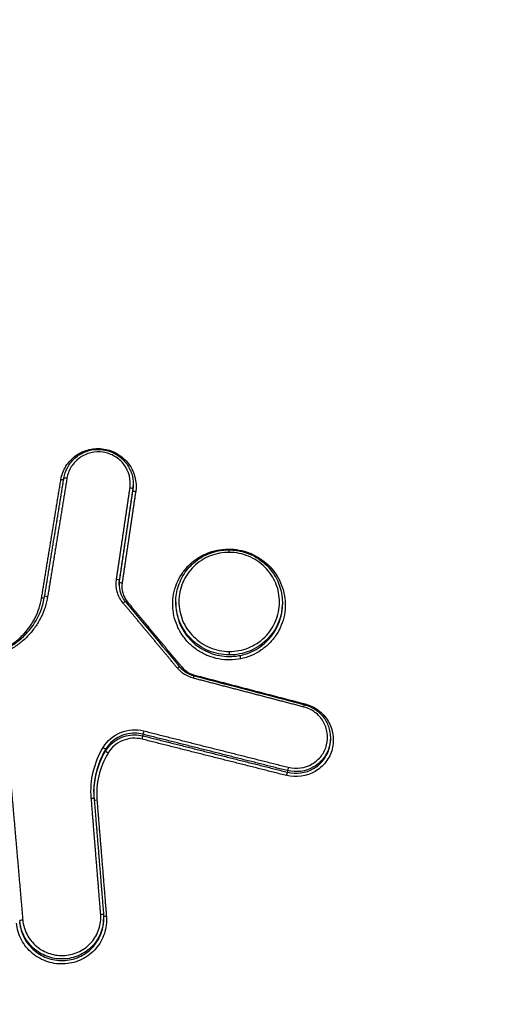
# Model space of a CAD drawing. Units: millimetres. Extents: x -13521 to 15836, y -7963 to 7963.
# Drawn here: x -6018 to -6002, y -2013 to -1980 of the extents above; entities that cross this region are included whole.
import ezdxf

# ---------------------------------------------------------------- set-up
doc = ezdxf.new("R2010")
doc.units = ezdxf.units.MM
doc.header["$LTSCALE"] = 20
doc.layers.add('2d', color=230, linetype='Continuous')

msp = doc.modelspace()

# ---------------------------------------------------------------- linework, layer by layer
at = {"layer": '2d'}
for p, q in [((-6014.307, -1996.061), (-6014.307, -1996.114)), ((-6014.295, -1995.895), (-6014.295, -1995.948)), ((-6014.762, -1999.132), (-6014.762, -1999.186)), ((-6012.864, -1999.862), (-6012.864, -1999.913)), ((-6012.749, -2000.029), (-6012.749, -2000.029)), ((-6009.282, -1999.884), (-6009.282, -1999.938)), ((-6012.838, -2000.161), (-6012.838, -2000.161)), ((-6013.97, -2004.303), (-6013.97, -2004.355)), ((-6007.667, -2004.423), (-6007.667, -2004.477)), ((-6015.223, -2004.812), (-6015.223, -2004.866)), ((-6009.11, -2005.526), (-6009.11, -2005.578)), ((-6015.288, -2010.471), (-6015.288, -2010.524))]:
    msp.add_line(p, q, dxfattribs=at)
at = {"layer": '2d', "extrusion": (0, 0, -1)}
for centre, major_axis, ratio, start_param, end_param in [((-6016.722, -1995.733), (-0.0987, 0.0161), 0.177575, 3.549821, 4.723152), ((-6016.525, -1995.713), (-0.0987, 0.0161), 0.177565, 0, 1.581493), ((-6017.371, -1999.712), (-0.0987, 0.0161), 0.177612, 3.56873, 4.723385), ((-6017.174, -1999.692), (-0.0987, 0.0161), 0.177601, 0, 1.581726), ((-6011.076, -2001.539), (0.0009, 0.1), 0.036234, 1.396069, 2.966944), ((-6010.674, -2001.748), (-0.0202, 0.0979), 0.072251, 4.549184, 6.11217), ((-6012.276, -2002.438), (0.0252, 0.0968), 0.007527, -1.392454, 0), ((-6008.563, -2003.405), (0.0252, 0.0968), 0.008817, -1.39279, 0), ((-6015.309, -2004.762), (-0.0857, 0.0515), 0.16896, 1.514652, 3.052088), ((-6015.137, -2004.915), (-0.0857, 0.0515), 0.168927, 4.656187, 6.193681), ((-6015.708, -2006.467), (0.0997, 0.0081), 0.170041, -1.518007, 0.014053), ((-6015.509, -2006.505), (0.0997, 0.0081), 0.170047, 1.623509, 2.84598), ((-6015.392, -2010.367), (0.0997, 0.0081), 0.17005, -1.518122, 0.014053), ((-6015.192, -2010.405), (0.0997, 0.0081), 0.170056, 1.623394, 2.891495)]:
    msp.add_ellipse(centre, major_axis=major_axis, ratio=ratio, start_param=start_param, end_param=end_param, dxfattribs=at)
at = {"layer": '2d'}
for centre, major_axis, ratio, start_param, end_param in [((-6014.406, -1996.047), (-0.0989, 0.0147), 0.177285, 3.16705, 4.699862), ((-6014.208, -1996.129), (-0.0989, 0.0147), 0.177274, 0.025457, 1.558344), ((-6011.472, -1998.103), (-0.0202, 0.0979), 0.072532, 1.733942, 2.05463), ((-6011.069, -1998.208), (0.0009, 0.1), 0.036234, -1.39607, 0), ((-6014.861, -1999.118), (-0.0989, 0.0147), 0.177309, 3.16705, 4.699698), ((-6014.663, -1999.2), (-0.0989, 0.0147), 0.177298, 0.025457, 1.55818), ((-6014.636, -1999.912), (0.0768, 0.0641), 0.109694, 0, 1.429638), ((-6014.482, -1999.84), (0.0768, 0.0641), 0.109732, 4.008721, 4.571277), ((-6012.812, -2002.098), (0.0768, 0.0641), 0.110112, 0, 1.430144), ((-6012.658, -2002.026), (0.0768, 0.0641), 0.11015, 4.02768, 4.571783), ((-6013.994, -2004.451), (0.0244, 0.097), 0.00537, 4.533839, 6.113865), ((-6013.946, -2004.208), (0.0244, 0.097), 0.005383, 1.39225, 2.972272), ((-6009.134, -2005.673), (0.0244, 0.097), 0.007062, 4.534264, 6.113863), ((-6009.085, -2005.43), (0.0244, 0.097), 0.007075, 1.392675, 2.97227), ((-6018.011, -2010.564), (0.0996, 0.0087), 0.169665, 1.516171, 3.12652)]:
    msp.add_ellipse(centre, major_axis=major_axis, ratio=ratio, start_param=start_param, end_param=end_param, dxfattribs=at)
for points, knots in [([(-5908.886, -2187.789), (-5915.937, -2187.753), (-5922.986, -2187.619), (-5937.082, -2187.156), (-5944.13, -2186.823), (-5954.687, -2186.152), (-5958.199, -2185.927), (-5963.385, -2185.051), (-5965.081, -2184.67), (-5967.558, -2183.901), (-5968.375, -2183.612), (-5969.992, -2182.975), (-5970.788, -2182.628), (-5973.108, -2181.448), (-5974.557, -2180.525), (-5977.244, -2178.422), (-5978.492, -2177.22), (-5980.764, -2174.598), (-5981.764, -2173.201), (-5983.552, -2170.263), (-5984.34, -2168.725), (-5985.782, -2165.56), (-5986.429, -2163.946), (-5987.348, -2161.502), (-5987.648, -2160.684), (-5988.249, -2159.049), (-5988.547, -2158.231), (-5990.034, -2154.14), (-5991.2, -2150.859), (-5992.923, -2145.928), (-5993.493, -2144.283), (-5994.623, -2140.987), (-5995.186, -2139.339), (-5996.868, -2134.391), (-5997.978, -2131.089), (-6003.482, -2114.56), (-6007.717, -2101.284), (-6019.992, -2061.348), (-6027.618, -2034.576), (-6038.071, -1994.15), (-6041.408, -1980.635), (-6046.225, -1960.309), (-6047.795, -1953.524), (-6050.115, -1943.335), (-6050.882, -1939.937), (-6052.027, -1934.838), (-6052.416, -1933.14), (-6053.147, -1929.728), (-6053.485, -1928.01), (-6053.658, -1926.262)], [0, 0, 0, 0, 0.062472, 0.062472, 0.124974, 0.124974, 0.156225, 0.156225, 0.171851, 0.171851, 0.179663, 0.179663, 0.187476, 0.187476, 0.203101, 0.203101, 0.218727, 0.218727, 0.234352, 0.234352, 0.249978, 0.249978, 0.265603, 0.265603, 0.273416, 0.273416, 0.281229, 0.281229, 0.31248, 0.31248, 0.328105, 0.328105, 0.343731, 0.343731, 0.374982, 0.374982, 0.499985, 0.499985, 0.749993, 0.749993, 0.874996, 0.874996, 0.937498, 0.937498, 0.968749, 0.968749, 0.984375, 0.984375, 1, 1, 1, 1]), ([(-6055.601, -1926.524), (-6055.416, -1928.389), (-6055.064, -1930.166), (-6054.326, -1933.619), (-6053.94, -1935.311), (-6052.798, -1940.411), (-6052.032, -1943.809), (-6049.716, -1954.002), (-6048.147, -1960.792), (-6043.333, -1981.133), (-6039.996, -1994.656), (-6029.537, -2035.121), (-6021.905, -2061.921), (-6009.621, -2101.892), (-6005.381, -2115.183), (-5999.872, -2131.73), (-5998.76, -2135.036), (-5997.077, -2139.99), (-5996.513, -2141.64), (-5995.382, -2144.938), (-5994.809, -2146.589), (-5993.081, -2151.535), (-5991.911, -2154.827), (-5990.419, -2158.933), (-5990.12, -2159.754), (-5989.517, -2161.395), (-5989.216, -2162.214), (-5988.288, -2164.682), (-5987.626, -2166.337), (-5986.138, -2169.604), (-5985.317, -2171.207), (-5983.435, -2174.304), (-5982.371, -2175.794), (-5979.942, -2178.601), (-5978.605, -2179.892), (-5975.695, -2182.172), (-5974.15, -2183.156), (-5971.642, -2184.433), (-5970.772, -2184.811), (-5969.068, -2185.482), (-5968.205, -2185.788), (-5965.574, -2186.605), (-5963.789, -2187.004), (-5958.393, -2187.916), (-5954.828, -2188.141), (-5944.237, -2188.813), (-5937.166, -2189.147), (-5923.03, -2189.612), (-5915.959, -2189.746), (-5908.886, -2189.782)], [0, 0, 0, 0, 0.015625, 0.015625, 0.03125, 0.03125, 0.0625, 0.0625, 0.125, 0.125, 0.25, 0.25, 0.5, 0.5, 0.625, 0.625, 0.65625, 0.65625, 0.671875, 0.671875, 0.6875, 0.6875, 0.71875, 0.71875, 0.726562, 0.726562, 0.734375, 0.734375, 0.75, 0.75, 0.765625, 0.765625, 0.78125, 0.78125, 0.796875, 0.796875, 0.8125, 0.8125, 0.820313, 0.820313, 0.828125, 0.828125, 0.84375, 0.84375, 0.875, 0.875, 0.9375, 0.9375, 1, 1, 1, 1]), ([(-6016.726, -1995.75), (-6016.7, -1995.587), (-6016.641, -1995.433), (-6016.511, -1995.225), (-6016.461, -1995.161), (-6016.349, -1995.042), (-6016.286, -1994.987), (-6016.086, -1994.845), (-6015.932, -1994.776), (-6015.612, -1994.701), (-6015.442, -1994.695), (-6015.116, -1994.746), (-6014.957, -1994.803), (-6014.673, -1994.973), (-6014.548, -1995.085), (-6014.25, -1995.483), (-6014.164, -1995.82), (-6014.212, -1996.146)], [0, 0, 0, 0, 0.00049481, 0.00049481, 0.000742215, 0.000742215, 0.000989619, 0.000989619, 0.001484429, 0.001484429, 0.001979239, 0.001979239, 0.002474049, 0.002474049, 0.002968858, 0.002968858, 0.003958478, 0.003958478, 0.003958478, 0.003958478]), ([(-6016.623, -1995.697), (-6016.604, -1995.575), (-6016.563, -1995.456), (-6016.447, -1995.236), (-6016.369, -1995.134), (-6016.185, -1994.962), (-6016.078, -1994.89), (-6015.849, -1994.786), (-6015.723, -1994.752), (-6015.566, -1994.735), (-6015.535, -1994.733), (-6015.492, -1994.732), (-6015.48, -1994.732), (-6015.46, -1994.732), (-6015.451, -1994.732), (-6015.416, -1994.733), (-6015.389, -1994.735), (-6015.284, -1994.745), (-6015.205, -1994.76), (-6015.007, -1994.82), (-6014.889, -1994.878), (-6014.681, -1995.026), (-6014.589, -1995.117), (-6014.441, -1995.322), (-6014.383, -1995.438), (-6014.313, -1995.666), (-6014.295, -1995.781), (-6014.295, -1995.894)], [0, 0, 0, 0, 0.0374317, 0.0374317, 0.0754844, 0.0754844, 0.113492, 0.113492, 0.1515105, 0.1515105, 0.1609081, 0.1609081, 0.1644299, 0.1644299, 0.1670712, 0.1670712, 0.1749987, 0.1749987, 0.1988903, 0.1988903, 0.2371955, 0.2371955, 0.2754027, 0.2754027, 0.3134899, 0.3134899, 0.3478826, 0.3478826, 0.3478826, 0.3478826]), ([(-6014.402, -1996.029), (-6014.362, -1995.755), (-6014.435, -1995.471), (-6014.686, -1995.135), (-6014.791, -1995.041), (-6015.03, -1994.898), (-6015.164, -1994.849), (-6015.439, -1994.806), (-6015.582, -1994.811), (-6015.852, -1994.874), (-6015.981, -1994.933), (-6016.206, -1995.093), (-6016.303, -1995.195), (-6016.449, -1995.429), (-6016.499, -1995.559), (-6016.521, -1995.696)], [0, 0, 0, 0, 0.000845089, 0.000845089, 0.001267633, 0.001267633, 0.001690178, 0.001690178, 0.002112722, 0.002112722, 0.002535267, 0.002535267, 0.002957811, 0.002957811, 0.003380356, 0.003380356, 0.003380356, 0.003380356]), ([(-6012.864, -1999.862), (-6012.864, -1999.676), (-6012.833, -1999.488), (-6012.713, -1999.13), (-6012.621, -1998.956), (-6012.388, -1998.652), (-6012.244, -1998.517), (-6011.925, -1998.304), (-6011.745, -1998.222), (-6011.399, -1998.128), (-6011.233, -1998.107), (-6011.068, -1998.108)], [0, 0, 0, 0, 0.0565568, 0.0565568, 0.1148933, 0.1148933, 0.1729137, 0.1729137, 0.2310299, 0.2310299, 0.2805049, 0.2805049, 0.2805049, 0.2805049]), ([(-6011.475, -1998.12), (-6011.353, -1998.095), (-6011.23, -1998.082), (-6010.981, -1998.08), (-6010.856, -1998.091), (-6010.612, -1998.137), (-6010.494, -1998.171), (-6010.264, -1998.262), (-6010.153, -1998.319), (-6009.842, -1998.519), (-6009.66, -1998.694), (-6009.38, -1999.095), (-6009.28, -1999.325), (-6009.202, -1999.681), (-6009.188, -1999.805), (-6009.184, -2000.048), (-6009.194, -2000.169), (-6009.238, -2000.408), (-6009.273, -2000.527), (-6009.363, -2000.752), (-6009.42, -2000.86), (-6009.555, -2001.065), (-6009.632, -2001.16), (-6009.803, -2001.333), (-6009.899, -2001.412), (-6010.102, -2001.55), (-6010.21, -2001.608), (-6010.436, -2001.704), (-6010.556, -2001.741), (-6010.677, -2001.766)], [0.011563094, 0.011563094, 0.011563094, 0.011563094, 0.011937022, 0.011937022, 0.01231095, 0.01231095, 0.012684877, 0.012684877, 0.013058805, 0.013058805, 0.013806661, 0.013806661, 0.014554516, 0.014554516, 0.014928444, 0.014928444, 0.015302372, 0.015302372, 0.015676299, 0.015676299, 0.016050227, 0.016050227, 0.016424155, 0.016424155, 0.016798082, 0.016798082, 0.01717201, 0.01717201, 0.017545938, 0.017545938, 0.017545938, 0.017545938]), ([(-6010.677, -2001.766), (-6010.799, -2001.791), (-6010.924, -2001.804), (-6011.171, -2001.806), (-6011.293, -2001.795), (-6011.537, -2001.75), (-6011.658, -2001.715), (-6011.887, -2001.625), (-6011.997, -2001.568), (-6012.207, -2001.434), (-6012.303, -2001.357), (-6012.48, -2001.187), (-6012.561, -2001.093), (-6012.702, -2000.891), (-6012.762, -2000.784), (-6012.86, -2000.56), (-6012.899, -2000.442), (-6012.977, -2000.085), (-6012.981, -1999.835), (-6012.893, -1999.358), (-6012.799, -1999.127), (-6012.599, -1998.822), (-6012.52, -1998.725), (-6012.348, -1998.551), (-6012.254, -1998.474), (-6012.051, -1998.336), (-6011.941, -1998.277), (-6011.715, -1998.182), (-6011.597, -1998.145), (-6011.475, -1998.12)], [0.005575991, 0.005575991, 0.005575991, 0.005575991, 0.005950185, 0.005950185, 0.006324379, 0.006324379, 0.006698573, 0.006698573, 0.007072767, 0.007072767, 0.007446961, 0.007446961, 0.007821155, 0.007821155, 0.008195349, 0.008195349, 0.008569543, 0.008569543, 0.009317931, 0.009317931, 0.010066319, 0.010066319, 0.010440513, 0.010440513, 0.010814706, 0.010814706, 0.0111889, 0.0111889, 0.011563094, 0.011563094, 0.011563094, 0.011563094]), ([(-6011.065, -1998.191), (-6011.177, -1998.19), (-6011.287, -1998.2), (-6011.503, -1998.24), (-6011.611, -1998.271), (-6011.815, -1998.353), (-6011.913, -1998.403), (-6012.097, -1998.523), (-6012.184, -1998.592), (-6012.418, -1998.821), (-6012.545, -1999.005), (-6012.714, -1999.405), (-6012.759, -1999.623), (-6012.76, -1999.949), (-6012.749, -2000.06), (-6012.707, -2000.274), (-6012.675, -2000.378), (-6012.591, -2000.58), (-6012.538, -2000.678), (-6012.416, -2000.86), (-6012.346, -2000.944), (-6012.189, -2001.101), (-6012.103, -2001.171), (-6011.92, -2001.293), (-6011.822, -2001.346), (-6011.617, -2001.432), (-6011.512, -2001.464), (-6011.295, -2001.508), (-6011.184, -2001.52), (-6011.073, -2001.521)], [0.010572088, 0.010572088, 0.010572088, 0.010572088, 0.010902677, 0.010902677, 0.011233267, 0.011233267, 0.011563856, 0.011563856, 0.011894445, 0.011894445, 0.012555624, 0.012555624, 0.013216802, 0.013216802, 0.013547391, 0.013547391, 0.01387798, 0.01387798, 0.01420857, 0.01420857, 0.014539159, 0.014539159, 0.014869748, 0.014869748, 0.015200337, 0.015200337, 0.015530926, 0.015530926, 0.015861516, 0.015861516, 0.015861516, 0.015861516]), ([(-6011.073, -2001.521), (-6010.961, -2001.522), (-6010.85, -2001.512), (-6010.633, -2001.471), (-6010.527, -2001.441), (-6010.322, -2001.359), (-6010.224, -2001.308), (-6010.04, -2001.189), (-6009.954, -2001.12), (-6009.796, -2000.966), (-6009.726, -2000.883), (-6009.603, -2000.703), (-6009.55, -2000.606), (-6009.465, -2000.405), (-6009.433, -2000.302), (-6009.389, -2000.088), (-6009.378, -1999.978), (-6009.378, -1999.652), (-6009.422, -1999.433), (-6009.59, -1999.03), (-6009.715, -1998.843), (-6009.949, -1998.611), (-6010.036, -1998.54), (-6010.219, -1998.418), (-6010.316, -1998.366), (-6010.521, -1998.28), (-6010.628, -1998.248), (-6010.844, -1998.204), (-6010.954, -1998.192), (-6011.065, -1998.191)], [0.00528225, 0.00528225, 0.00528225, 0.00528225, 0.005612865, 0.005612865, 0.00594348, 0.00594348, 0.006274095, 0.006274095, 0.00660471, 0.00660471, 0.006935325, 0.006935325, 0.007265939, 0.007265939, 0.007596554, 0.007596554, 0.007927169, 0.007927169, 0.008588399, 0.008588399, 0.009249629, 0.009249629, 0.009580244, 0.009580244, 0.009910859, 0.009910859, 0.010241473, 0.010241473, 0.010572088, 0.010572088, 0.010572088, 0.010572088]), ([(-6011.068, -1998.108), (-6011.045, -1998.108), (-6011.021, -1998.109), (-6010.926, -1998.114), (-6010.855, -1998.121), (-6010.59, -1998.165), (-6010.398, -1998.231), (-6010.053, -1998.416), (-6009.895, -1998.537), (-6009.63, -1998.819), (-6009.52, -1998.983), (-6009.36, -1999.333), (-6009.309, -1999.524), (-6009.285, -1999.772), (-6009.282, -1999.828), (-6009.282, -1999.884)], [0, 0, 0, 0, 0.0070962, 0.0070962, 0.0284169, 0.0284169, 0.0877243, 0.0877243, 0.1460533, 0.1460533, 0.2042045, 0.2042045, 0.2626729, 0.2626729, 0.2797957, 0.2797957, 0.2797957, 0.2797957]), ([(-6014.632, -1999.895), (-6014.724, -1999.784), (-6014.792, -1999.656), (-6014.869, -1999.384), (-6014.878, -1999.242), (-6014.857, -1999.101)], [0, 0, 0, 0, 0.0004323072, 0.0004323072, 0.0008646145, 0.0008646145, 0.0008646145, 0.0008646145]), ([(-6014.772, -1999.261), (-6014.772, -1999.359), (-6014.756, -1999.459), (-6014.693, -1999.646), (-6014.646, -1999.736), (-6014.578, -1999.826), (-6014.569, -1999.837), (-6014.559, -1999.848)], [0, 0, 0, 0, 0.03013432, 0.03013432, 0.06001374, 0.06001374, 0.06435488, 0.06435488, 0.06435488, 0.06435488]), ([(-6014.667, -1999.217), (-6014.684, -1999.331), (-6014.676, -1999.446), (-6014.614, -1999.665), (-6014.56, -1999.768), (-6014.486, -1999.857)], [0, 0, 0, 0, 0.0003445403, 0.0003445403, 0.0006890806, 0.0006890806, 0.0006890806, 0.0006890806]), ([(-6019.155, -2001.612), (-6018.928, -2001.559), (-6018.715, -2001.476), (-6018.315, -2001.248), (-6018.133, -2001.105), (-6017.898, -2000.856), (-6017.824, -2000.767), (-6017.693, -2000.579), (-6017.636, -2000.482), (-6017.484, -2000.177), (-6017.412, -1999.956), (-6017.375, -1999.729)], [0, 0, 0, 0, 0.000690705, 0.000690705, 0.001381411, 0.001381411, 0.001726764, 0.001726764, 0.002072116, 0.002072116, 0.002762822, 0.002762822, 0.002762822, 0.002762822]), ([(-6019.127, -2001.636), (-6018.862, -2001.575), (-6018.605, -2001.469), (-6018.152, -2001.186), (-6017.948, -2001.007), (-6017.615, -2000.599), (-6017.48, -2000.365), (-6017.337, -1999.975), (-6017.297, -1999.827), (-6017.273, -1999.676)], [0, 0, 0, 0, 0.0816782, 0.0816782, 0.1617573, 0.1617573, 0.2420091, 0.2420091, 0.2885248, 0.2885248, 0.2885248, 0.2885248]), ([(-6017.17, -1999.675), (-6017.21, -1999.921), (-6017.288, -2000.16), (-6017.452, -2000.491), (-6017.515, -2000.597), (-6017.657, -2000.8), (-6017.736, -2000.897), (-6017.907, -2001.077), (-6017.998, -2001.16), (-6018.193, -2001.313), (-6018.297, -2001.384), (-6018.623, -2001.569), (-6018.854, -2001.66), (-6019.1, -2001.716)], [0, 0, 0, 0, 0.000757395, 0.000757395, 0.001136092, 0.001136092, 0.00151479, 0.00151479, 0.001893487, 0.001893487, 0.002272184, 0.002272184, 0.003029579, 0.003029579, 0.003029579, 0.003029579]), ([(-6011.076, -2001.637), (-6011.194, -2001.636), (-6011.312, -2001.624), (-6011.541, -2001.577), (-6011.653, -2001.542), (-6011.87, -2001.452), (-6011.974, -2001.396), (-6012.168, -2001.267), (-6012.258, -2001.193), (-6012.425, -2001.027), (-6012.499, -2000.938), (-6012.628, -2000.746), (-6012.684, -2000.642), (-6012.773, -2000.428), (-6012.807, -2000.318), (-6012.852, -2000.092), (-6012.864, -1999.976), (-6012.864, -1999.862)], [0.005688574, 0.005688574, 0.005688574, 0.005688574, 0.006043379, 0.006043379, 0.006398184, 0.006398184, 0.006752989, 0.006752989, 0.007107793, 0.007107793, 0.007462598, 0.007462598, 0.007817403, 0.007817403, 0.008172208, 0.008172208, 0.008524334, 0.008524334, 0.008524334, 0.008524334]), ([(-6012.864, -1999.913), (-6012.864, -1999.976), (-6012.86, -2000.039), (-6012.83, -2000.315), (-6012.766, -2000.526), (-6012.568, -2000.909), (-6012.431, -2001.085), (-6012.108, -2001.374), (-6011.917, -2001.49), (-6011.51, -2001.646), (-6011.291, -2001.688), (-6011.073, -2001.689)], [0.002826293, 0.002826293, 0.002826293, 0.002826293, 0.003017745, 0.003017745, 0.003676215, 0.003676215, 0.004334685, 0.004334685, 0.004993155, 0.004993155, 0.005651626, 0.005651626, 0.005651626, 0.005651626]), ([(-6009.282, -1999.884), (-6009.282, -1999.885), (-6009.282, -1999.885), (-6009.282, -2000), (-6009.294, -2000.117), (-6009.339, -2000.343), (-6009.373, -2000.452), (-6009.463, -2000.665), (-6009.519, -2000.768), (-6009.649, -2000.958), (-6009.723, -2001.047), (-6009.89, -2001.21), (-6009.981, -2001.283), (-6010.175, -2001.409), (-6010.279, -2001.464), (-6010.496, -2001.551), (-6010.608, -2001.583), (-6010.837, -2001.627), (-6010.955, -2001.638), (-6011.073, -2001.637)], [0.002845366, 0.002845366, 0.002845366, 0.002845366, 0.002846234, 0.002846234, 0.00320105, 0.00320105, 0.003555866, 0.003555866, 0.003910682, 0.003910682, 0.004265498, 0.004265498, 0.004620315, 0.004620315, 0.004975131, 0.004975131, 0.005329947, 0.005329947, 0.005684763, 0.005684763, 0.005684763, 0.005684763]), ([(-6010.695, -2001.652), (-6010.588, -2001.63), (-6010.482, -2001.598), (-6010.28, -2001.516), (-6010.184, -2001.467), (-6010.002, -2001.35), (-6009.915, -2001.283), (-6009.757, -2001.136), (-6009.686, -2001.056), (-6009.557, -2000.882), (-6009.501, -2000.789), (-6009.408, -2000.596), (-6009.37, -2000.495), (-6009.302, -2000.242), (-6009.282, -2000.09), (-6009.282, -1999.938)], [0.006032562, 0.006032562, 0.006032562, 0.006032562, 0.006361582, 0.006361582, 0.006690601, 0.006690601, 0.00701962, 0.00701962, 0.00734864, 0.00734864, 0.007677659, 0.007677659, 0.008006679, 0.008006679, 0.008474248, 0.008474248, 0.008474248, 0.008474248]), ([(-6011.073, -2001.689), (-6011.01, -2001.69), (-6010.946, -2001.687), (-6010.82, -2001.674), (-6010.757, -2001.665), (-6010.695, -2001.652)], [0.0056516255, 0.0056516255, 0.0056516255, 0.0056516255, 0.0058420938, 0.0058420938, 0.0060325621, 0.0060325621, 0.0060325621, 0.0060325621]), ([(-6012.736, -2002.034), (-6012.673, -2002.109), (-6012.597, -2002.175), (-6012.432, -2002.278), (-6012.343, -2002.317), (-6012.251, -2002.341)], [0, 0, 0, 0, 0.02964917, 0.02964917, 0.05824036, 0.05824036, 0.05824036, 0.05824036]), ([(-6008.517, -2003.285), (-6008.356, -2003.327), (-6008.206, -2003.399), (-6008.008, -2003.546), (-6007.948, -2003.601), (-6007.838, -2003.723), (-6007.788, -2003.789), (-6007.663, -2003.999), (-6007.607, -2004.156), (-6007.56, -2004.476), (-6007.568, -2004.642), (-6007.649, -2004.955), (-6007.721, -2005.105), (-6007.918, -2005.364), (-6008.041, -2005.474), (-6008.468, -2005.723), (-6008.815, -2005.772), (-6009.137, -2005.691)], [0, 0, 0, 0, 0.000492021, 0.000492021, 0.000738031, 0.000738031, 0.000984041, 0.000984041, 0.001476062, 0.001476062, 0.001968082, 0.001968082, 0.002460103, 0.002460103, 0.002952124, 0.002952124, 0.003936165, 0.003936165, 0.003936165, 0.003936165]), ([(-6009.082, -2005.413), (-6008.81, -2005.481), (-6008.519, -2005.44), (-6008.159, -2005.23), (-6008.055, -2005.138), (-6007.89, -2004.92), (-6007.829, -2004.794), (-6007.762, -2004.531), (-6007.754, -2004.391), (-6007.794, -2004.122), (-6007.841, -2003.989), (-6007.982, -2003.754), (-6008.076, -2003.65), (-6008.298, -2003.484), (-6008.424, -2003.423), (-6008.56, -2003.388)], [0, 0, 0, 0, 0.000839038, 0.000839038, 0.001258557, 0.001258557, 0.001678076, 0.001678076, 0.002097596, 0.002097596, 0.002517115, 0.002517115, 0.002936634, 0.002936634, 0.003356153, 0.003356153, 0.003356153, 0.003356153]), ([(-6008.538, -2003.309), (-6008.418, -2003.34), (-6008.301, -2003.391), (-6008.09, -2003.527), (-6007.995, -2003.614), (-6007.838, -2003.81), (-6007.776, -2003.923), (-6007.69, -2004.162), (-6007.667, -2004.293), (-6007.667, -2004.422)], [0, 0, 0, 0, 0.0373332, 0.0373332, 0.0752696, 0.0752696, 0.1130669, 0.1130669, 0.1523311, 0.1523311, 0.1523311, 0.1523311]), ([(-6015.306, -2004.745), (-6015.17, -2004.52), (-6014.962, -2004.343), (-6014.596, -2004.194), (-6014.467, -2004.164), (-6014.202, -2004.146), (-6014.071, -2004.158), (-6013.942, -2004.19)], [0, 0, 0, 0, 0.000792704, 0.000792704, 0.001189056, 0.001189056, 0.001585409, 0.001585409, 0.001585409, 0.001585409]), ([(-6014.244, -2004.268), (-6014.44, -2004.267), (-6014.638, -2004.317), (-6014.978, -2004.506), (-6015.123, -2004.645), (-6015.223, -2004.812)], [0.000276239, 0.000276239, 0.000276239, 0.000276239, 0.000863009, 0.000863009, 0.001449779, 0.001449779, 0.001449779, 0.001449779]), ([(-6015.223, -2004.866), (-6015.123, -2004.698), (-6014.978, -2004.559), (-6014.638, -2004.37), (-6014.44, -2004.319), (-6014.244, -2004.32)], [0, 0, 0, 0, 0.000589709, 0.000589709, 0.001179418, 0.001179418, 0.001179418, 0.001179418]), ([(-6013.998, -2004.468), (-6014.215, -2004.414), (-6014.443, -2004.43), (-6014.853, -2004.596), (-6015.028, -2004.744), (-6015.141, -2004.933)], [0, 0, 0, 0, 0.000661018, 0.000661018, 0.001322035, 0.001322035, 0.001322035, 0.001322035]), ([(-6007.667, -2004.423), (-6007.667, -2004.518), (-6007.679, -2004.613), (-6007.739, -2004.848), (-6007.806, -2004.986), (-6007.987, -2005.224), (-6008.1, -2005.325), (-6008.494, -2005.555), (-6008.812, -2005.6), (-6009.11, -2005.526)], [0.001525399, 0.001525399, 0.001525399, 0.001525399, 0.001812042, 0.001812042, 0.002265052, 0.002265052, 0.002718063, 0.002718063, 0.003624084, 0.003624084, 0.003624084, 0.003624084]), ([(-6009.11, -2005.578), (-6008.812, -2005.653), (-6008.494, -2005.608), (-6008.1, -2005.378), (-6007.987, -2005.278), (-6007.806, -2005.039), (-6007.739, -2004.901), (-6007.679, -2004.666), (-6007.667, -2004.571), (-6007.667, -2004.477)], [0, 0, 0, 0, 0.000918087, 0.000918087, 0.001377131, 0.001377131, 0.001836175, 0.001836175, 0.002126667, 0.002126667, 0.002126667, 0.002126667]), ([(-6015.704, -2006.45), (-6015.729, -2006.152), (-6015.706, -2005.854), (-6015.57, -2005.275), (-6015.46, -2005.002), (-6015.306, -2004.745)], [0, 0, 0, 0, 0.00090258, 0.00090258, 0.00180516, 0.00180516, 0.00180516, 0.00180516]), ([(-6015.223, -2004.812), (-6015.372, -2005.06), (-6015.479, -2005.324), (-6015.593, -2005.811), (-6015.618, -2006.022), (-6015.618, -2006.235)], [0, 0, 0, 0, 0.000867842, 0.000867842, 0.001510442, 0.001510442, 0.001510442, 0.001510442]), ([(-6015.618, -2006.259), (-6015.616, -2006.056), (-6015.591, -2005.855), (-6015.479, -2005.378), (-6015.372, -2005.114), (-6015.223, -2004.866)], [0.000256393, 0.000256393, 0.000256393, 0.000256393, 0.000872022, 0.000872022, 0.001744045, 0.001744045, 0.001744045, 0.001744045]), ([(-6015.141, -2004.933), (-6015.285, -2005.172), (-6015.388, -2005.427), (-6015.514, -2005.967), (-6015.535, -2006.244), (-6015.513, -2006.523)], [0, 0, 0, 0, 0.000837431, 0.000837431, 0.001674862, 0.001674862, 0.001674862, 0.001674862]), ([(-6015.196, -2010.423), (-6015.188, -2010.521), (-6015.19, -2010.618), (-6015.213, -2010.81), (-6015.234, -2010.907), (-6015.295, -2011.092), (-6015.334, -2011.181), (-6015.431, -2011.35), (-6015.488, -2011.431), (-6015.679, -2011.652), (-6015.838, -2011.775), (-6016.188, -2011.949), (-6016.383, -2012.003), (-6016.678, -2012.025), (-6016.778, -2012.023), (-6016.974, -2012), (-6017.071, -2011.979), (-6017.259, -2011.919), (-6017.351, -2011.879), (-6017.524, -2011.784), (-6017.605, -2011.728), (-6017.834, -2011.537), (-6017.958, -2011.382), (-6018.141, -2011.034), (-6018.197, -2010.845), (-6018.214, -2010.648)], [0, 0, 0, 0, 0.000295355, 0.000295355, 0.00059071, 0.00059071, 0.000886065, 0.000886065, 0.001181419, 0.001181419, 0.001772129, 0.001772129, 0.002362839, 0.002362839, 0.002658194, 0.002658194, 0.002953549, 0.002953549, 0.003248903, 0.003248903, 0.003544258, 0.003544258, 0.004134968, 0.004134968, 0.004725678, 0.004725678, 0.004725678, 0.004725678]), ([(-6015.288, -2010.471), (-6015.287, -2010.616), (-6015.311, -2010.76), (-6015.384, -2010.985), (-6015.421, -2011.068), (-6015.511, -2011.226), (-6015.564, -2011.302), (-6015.743, -2011.508), (-6015.892, -2011.623), (-6016.219, -2011.786), (-6016.4, -2011.836), (-6016.676, -2011.857), (-6016.769, -2011.855), (-6016.953, -2011.834), (-6017.043, -2011.814), (-6017.219, -2011.758), (-6017.305, -2011.721), (-6017.466, -2011.632), (-6017.542, -2011.58), (-6017.755, -2011.402), (-6017.872, -2011.257), (-6018.042, -2010.932), (-6018.094, -2010.755), (-6018.11, -2010.572)], [0.000111656, 0.000111656, 0.000111656, 0.000111656, 0.000551655, 0.000551655, 0.000827482, 0.000827482, 0.00110331, 0.00110331, 0.001654965, 0.001654965, 0.00220662, 0.00220662, 0.002482447, 0.002482447, 0.002758275, 0.002758275, 0.003034102, 0.003034102, 0.00330993, 0.00330993, 0.003861584, 0.003861584, 0.004413239, 0.004413239, 0.004413239, 0.004413239]), ([(-6018.11, -2010.623), (-6018.094, -2010.806), (-6018.042, -2010.983), (-6017.872, -2011.308), (-6017.755, -2011.453), (-6017.542, -2011.632), (-6017.466, -2011.683), (-6017.305, -2011.772), (-6017.219, -2011.809), (-6017.043, -2011.866), (-6016.953, -2011.885), (-6016.769, -2011.907), (-6016.676, -2011.909), (-6016.401, -2011.889), (-6016.219, -2011.839), (-6015.892, -2011.676), (-6015.743, -2011.561), (-6015.564, -2011.355), (-6015.511, -2011.279), (-6015.421, -2011.121), (-6015.384, -2011.038), (-6015.311, -2010.814), (-6015.287, -2010.67), (-6015.288, -2010.524)], [0, 0, 0, 0, 0.000558968, 0.000558968, 0.001117936, 0.001117936, 0.00139742, 0.00139742, 0.001676903, 0.001676903, 0.001956387, 0.001956387, 0.002235871, 0.002235871, 0.002794839, 0.002794839, 0.003353807, 0.003353807, 0.003633291, 0.003633291, 0.003912775, 0.003912775, 0.004358619, 0.004358619, 0.004358619, 0.004358619]), ([(-6018.007, -2010.546), (-6017.992, -2010.716), (-6017.943, -2010.881), (-6017.785, -2011.183), (-6017.677, -2011.317), (-6017.412, -2011.539), (-6017.26, -2011.622), (-6017.015, -2011.701), (-6016.931, -2011.719), (-6016.761, -2011.739), (-6016.673, -2011.741), (-6016.418, -2011.722), (-6016.249, -2011.675), (-6015.945, -2011.524), (-6015.807, -2011.417), (-6015.641, -2011.225), (-6015.591, -2011.155), (-6015.508, -2011.008), (-6015.474, -2010.931), (-6015.394, -2010.69), (-6015.374, -2010.52), (-6015.388, -2010.35)], [0, 0, 0, 0, 0.000519397, 0.000519397, 0.001038794, 0.001038794, 0.00155819, 0.00155819, 0.001817889, 0.001817889, 0.002077587, 0.002077587, 0.002596984, 0.002596984, 0.003116381, 0.003116381, 0.003376079, 0.003376079, 0.003635778, 0.003635778, 0.004155174, 0.004155174, 0.004155174, 0.004155174])]:
    msp.add_open_spline(points, degree=3, knots=knots, dxfattribs=at)
for points, weights in [([(-6017.375, -1999.729), (-6017.159, -1998.403), (-6016.943, -1997.076), (-6016.726, -1995.75)], [1, 0.999999995348, 0.999999995348, 1]), ([(-6017.273, -1999.677), (-6017.056, -1998.35), (-6016.84, -1997.024), (-6016.624, -1995.697)], [1, 0.999999995347, 0.999999995347, 1]), ([(-6016.521, -1995.696), (-6016.737, -1997.022), (-6016.954, -1998.349), (-6017.17, -1999.675)], [1, 0.999999995347, 0.999999995347, 1]), ([(-6014.857, -1999.101), (-6014.706, -1998.077), (-6014.554, -1997.053), (-6014.402, -1996.029)], [1, 0.999999997713, 0.999999997713, 1]), ([(-6014.307, -1996.061), (-6014.459, -1997.085), (-6014.611, -1998.109), (-6014.762, -1999.132)], [1, 0.999999997713, 0.999999997713, 1]), ([(-6014.762, -1999.186), (-6014.611, -1998.162), (-6014.459, -1997.138), (-6014.307, -1996.114)], [1, 0.999999997714, 0.999999997714, 1]), ([(-6014.212, -1996.146), (-6014.364, -1997.17), (-6014.516, -1998.194), (-6014.667, -1999.217)], [1, 0.999999997714, 0.999999997714, 1]), ([(-6012.809, -2002.081), (-6013.417, -2001.352), (-6014.024, -2000.623), (-6014.632, -1999.895)], [1, 0.999999963286, 0.999999963286, 1]), ([(-6014.486, -1999.857), (-6013.878, -2000.586), (-6013.27, -2001.314), (-6012.662, -2002.043)], [1, 0.999999963294, 0.999999963294, 1]), ([(-6012.23, -2002.317), (-6010.992, -2002.639), (-6009.755, -2002.962), (-6008.517, -2003.285)], [1, 0.999999847898, 0.999999847898, 1]), ([(-6008.56, -2003.388), (-6009.797, -2003.066), (-6011.035, -2002.743), (-6012.272, -2002.42)], [1, 0.999999847865, 0.999999847865, 1]), ([(-6009.11, -2005.526), (-6010.73, -2005.119), (-6012.35, -2004.711), (-6013.97, -2004.303)], [1, 0.999999739223, 0.999999739223, 1]), ([(-6013.97, -2004.355), (-6012.35, -2004.763), (-6010.73, -2005.17), (-6009.11, -2005.578)], [1, 0.99999973928, 0.99999973928, 1]), ([(-6013.942, -2004.19), (-6012.322, -2004.598), (-6010.702, -2005.006), (-6009.082, -2005.413)], [1, 0.999999739223, 0.999999739223, 1]), ([(-6009.137, -2005.691), (-6010.758, -2005.283), (-6012.378, -2004.876), (-6013.998, -2004.468)], [1, 0.99999973928, 0.99999973928, 1]), ([(-6018.39, -2006.151), (-6018.262, -2007.616), (-6018.134, -2009.081), (-6018.007, -2010.546)], [1, 0.999999998381, 0.999999998381, 1]), ([(-6015.388, -2010.35), (-6015.493, -2009.05), (-6015.599, -2007.75), (-6015.704, -2006.45)], [1, 0.999999998893, 0.999999998893, 1]), ([(-6015.609, -2006.46), (-6015.503, -2007.76), (-6015.398, -2009.06), (-6015.292, -2010.36)], [1, 0.999999998893, 0.999999998893, 1]), ([(-6015.513, -2006.523), (-6015.407, -2007.823), (-6015.302, -2009.123), (-6015.196, -2010.423)], [1, 0.999999998893, 0.999999998893, 1])]:
    msp.add_rational_spline(points, weights, degree=3, dxfattribs=at)
for points in [[(-6014.295, -1995.894), (-6014.295, -1995.95), (-6014.299, -1996.005), (-6014.307, -1996.061)], [(-6014.307, -1996.114), (-6014.299, -1996.061), (-6014.295, -1996.007), (-6014.295, -1995.953)], [(-6014.295, -1995.953), (-6014.295, -1995.951), (-6014.295, -1995.95), (-6014.295, -1995.948)], [(-6014.762, -1999.132), (-6014.769, -1999.175), (-6014.772, -1999.218), (-6014.772, -1999.261)], [(-6014.772, -1999.288), (-6014.771, -1999.254), (-6014.767, -1999.22), (-6014.762, -1999.186)], [(-6014.559, -1999.848), (-6013.951, -2000.577), (-6013.344, -2001.305), (-6012.736, -2002.034)], [(-6011.073, -2001.637), (-6011.073, -2001.637), (-6011.075, -2001.637), (-6011.076, -2001.637), (-6011.076, -2001.637)], [(-6012.662, -2002.043), (-6012.55, -2002.177), (-6012.399, -2002.272), (-6012.23, -2002.317)], [(-6012.272, -2002.42), (-6012.482, -2002.365), (-6012.67, -2002.247), (-6012.809, -2002.081)], [(-6012.251, -2002.341), (-6011.013, -2002.664), (-6009.776, -2002.986), (-6008.538, -2003.309)], [(-6013.97, -2004.303), (-6014.061, -2004.281), (-6014.152, -2004.269), (-6014.244, -2004.268)], [(-6014.244, -2004.32), (-6014.152, -2004.321), (-6014.061, -2004.332), (-6013.97, -2004.355)], [(-6007.667, -2004.422), (-6007.667, -2004.423), (-6007.667, -2004.423), (-6007.667, -2004.423)], [(-6015.618, -2006.235), (-6015.618, -2006.31), (-6015.615, -2006.385), (-6015.609, -2006.46)], [(-6015.292, -2010.36), (-6015.289, -2010.397), (-6015.288, -2010.434), (-6015.288, -2010.471)], [(-6015.288, -2010.497), (-6015.288, -2010.497), (-6015.288, -2010.496), (-6015.288, -2010.496)]]:
    msp.add_open_spline(points, degree=3, dxfattribs=at)

doc.saveas('drawing.dxf')
